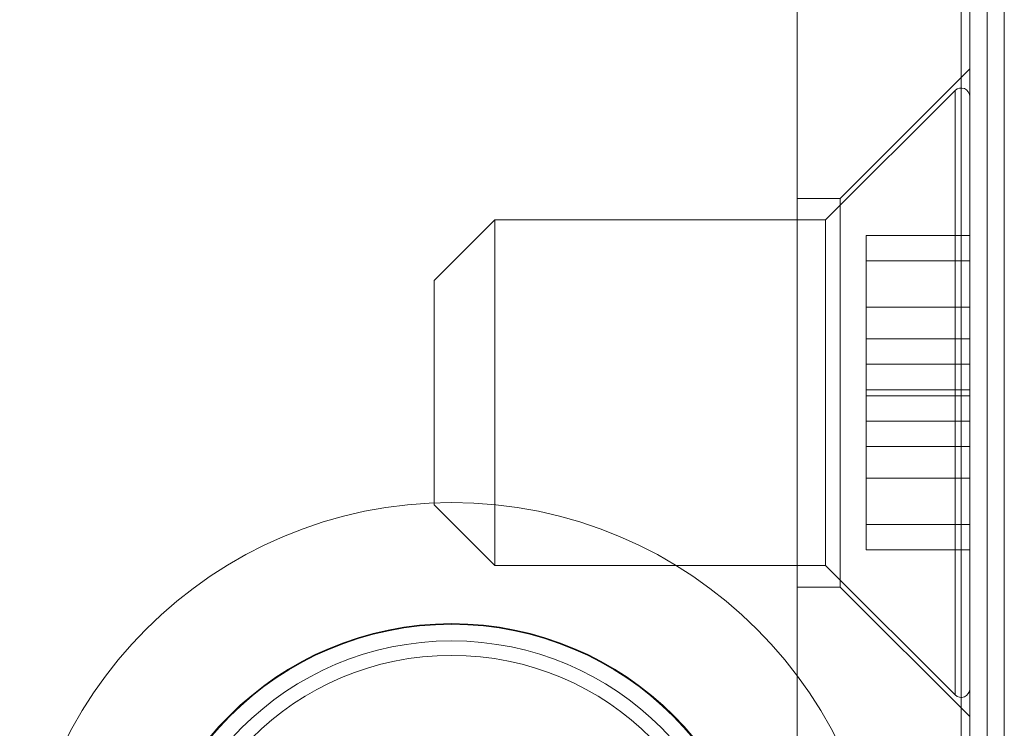
# Model space of a CAD drawing. Units: millimetres. Extents: x 5 to 292, y 5 to 205.
# Drawn here: x 80 to 81, y 100 to 100 of the extents above; entities that cross this region are included whole.
import ezdxf

# ---------------------------------------------------------------- set-up
doc = ezdxf.new("R2010")
doc.units = ezdxf.units.MM

msp = doc.modelspace()

# ---------------------------------------------------------------- linework, layer by layer
at = {"color": 7, "linetype": 'Continuous', "lineweight": 18}
for p, q in [((80.63528, 96.89968), (80.63528, 100.76601)), ((80.73528, 96.89968), (80.73528, 100.76601)), ((80.74528, 100.74966), (80.74528, 96.88637)), ((80.75528, 96.88637), (80.75528, 100.74966)), ((80.63528, 99.43601), (80.63528, 100.19601)), ((80.73528, 99.43601), (80.73528, 100.19601)), ((80.73028, 99.44101), (80.73028, 100.19101)), ((80.73528, 100.0191), (80.66028, 99.9441)), ((80.73528, 99.6441), (80.73528, 100.0191)), ((80.72674, 100.00656), (80.65178, 99.9316)), ((80.72674, 99.65664), (80.72674, 100.00656)), ((80.73528, 99.66018), (80.73528, 100.003)), ((80.66028, 99.9441), (80.63528, 99.9441)), ((80.63528, 99.7191), (80.63528, 99.9441)), ((80.66028, 99.9441), (80.66028, 99.7191)), ((80.46028, 99.9316), (80.42528, 99.8966)), ((80.65178, 99.9316), (80.46028, 99.9316)), ((80.46028, 99.9316), (80.46028, 99.73165)), ((80.65178, 99.73165), (80.65178, 99.9316)), ((80.67528, 99.92258), (80.67528, 99.90792)), ((80.67528, 99.92258), (80.73528, 99.92258)), ((80.67528, 99.86283), (80.67528, 99.92258)), ((80.73528, 99.86283), (80.73528, 99.92258)), ((80.73528, 99.92258), (80.73528, 99.90792)), ((80.67528, 99.90792), (80.73528, 99.90792)), ((80.67528, 99.90792), (80.67528, 99.84817)), ((80.73528, 99.90792), (80.73528, 99.84817)), ((80.42528, 99.76664), (80.42528, 99.89656)), ((80.67528, 99.88116), (80.67528, 99.86283)), ((80.67528, 99.88116), (80.73528, 99.88116)), ((80.67528, 99.83336), (80.67528, 99.88116)), ((80.73528, 99.83336), (80.73528, 99.88116)), ((80.73528, 99.88116), (80.73528, 99.86283)), ((80.67528, 99.86283), (80.73528, 99.86283)), ((80.67528, 99.84817), (80.73528, 99.84817)), ((80.67528, 99.84817), (80.67528, 99.82984)), ((80.73528, 99.84817), (80.73528, 99.82984)), ((80.67528, 99.83336), (80.73528, 99.83336)), ((80.67528, 99.81503), (80.67528, 99.83336)), ((80.67528, 99.82984), (80.67528, 99.78204)), ((80.67528, 99.82984), (80.73528, 99.82984)), ((80.73528, 99.81503), (80.73528, 99.83336)), ((80.73528, 99.82984), (80.73528, 99.78204)), ((80.67528, 99.81503), (80.73528, 99.81503)), ((80.67528, 99.75528), (80.67528, 99.81503)), ((80.73528, 99.75528), (80.73528, 99.81503)), ((80.67528, 99.80037), (80.67528, 99.74062)), ((80.67528, 99.80037), (80.73528, 99.80037)), ((80.67528, 99.78204), (80.67528, 99.80037)), ((80.73528, 99.80037), (80.73528, 99.74062)), ((80.73528, 99.78204), (80.73528, 99.80037)), ((80.67528, 99.78204), (80.73528, 99.78204)), ((80.42528, 99.7666), (80.46028, 99.7316)), ((80.67528, 99.75528), (80.73528, 99.75528)), ((80.67528, 99.74062), (80.67528, 99.75528)), ((80.73528, 99.74062), (80.73528, 99.75528)), ((80.67528, 99.74062), (80.73528, 99.74062)), ((80.46028, 99.7316), (80.65178, 99.7316)), ((80.65178, 99.7316), (80.72674, 99.65664)), ((80.63528, 99.7191), (80.66028, 99.7191)), ((80.66028, 99.7191), (80.73528, 99.6441))]:
    msp.add_line(p, q, dxfattribs=at)
for centre, radius in [((80.43528, 99.51801), 0.25), ((80.43528, 99.51801), 0.25), ((80.43528, 99.51601), 0.18188), ((80.43528, 99.51601), 0.18147), ((80.43528, 99.51601), 0.17188), ((80.43528, 99.51601), 0.16352)]:
    msp.add_circle(centre, radius, dxfattribs=at)
for centre, start, end in [((80.73028, 100.00303), 360, 135), ((80.73028, 99.66017), 225, 0)]:
    msp.add_arc(centre, 0.005, start, end, dxfattribs=at)

doc.saveas('drawing.dxf')
